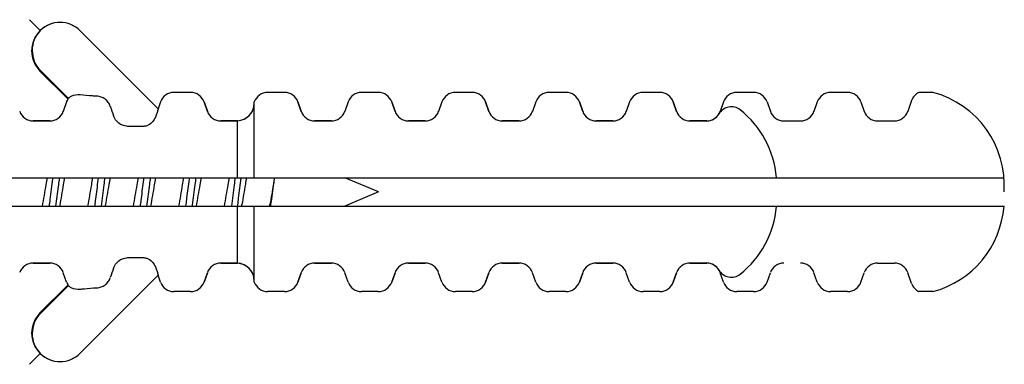
# Model space of a CAD drawing. Units: millimetres. Extents: x 2828 to 4120, y -396 to 781.
# Drawn here: x 4070 to 4105, y 695 to 707 of the extents above; entities that cross this region are included whole.
import ezdxf

# ---------------------------------------------------------------- set-up
doc = ezdxf.new("R2010")
doc.units = ezdxf.units.MM
doc.header["$LTSCALE"] = 19.36
doc.layers.get('0').update_dxf_attribs({"linetype": 'CONTINUOUS'})
doc.layers.add('02___PRT_ALL_AXES', color=7, linetype='CONTINUOUS')

msp = doc.modelspace()

# ---------------------------------------------------------------- linework, layer by layer
at = {"color": 1, "linetype": 'Continuous'}
for p, q in [((4070.345, 706.93), (4070.724, 706.55)), ((4070.345, 694.821), (4070.724, 695.201))]:
    msp.add_line(p, q, dxfattribs=at)
at = {"color": 7, "linetype": 'Continuous'}
for p, q in [((4074.86, 703.811), (4072.129, 706.541)), ((4070.715, 705.127), (4071.69, 704.152)), ((4076.014, 704.376), (4075.423, 704.376)), ((4079.314, 704.376), (4078.723, 704.376)), ((4082.614, 704.376), (4082.023, 704.376)), ((4085.914, 704.376), (4085.323, 704.376)), ((4089.214, 704.376), (4088.623, 704.376)), ((4092.514, 704.376), (4091.923, 704.376)), ((4095.814, 704.376), (4095.223, 704.376)), ((4099.114, 704.376), (4098.523, 704.376)), ((4102.119, 704.376), (4101.619, 704.376)), ((4071.651, 704.041), (4071.536, 703.71)), ((4074.951, 704.041), (4074.868, 703.802)), ((4076.486, 704.041), (4076.601, 703.71)), ((4078.251, 701.376), (4078.251, 704.041)), ((4079.786, 704.041), (4079.901, 703.71)), ((4081.551, 704.041), (4081.436, 703.71)), ((4083.086, 704.041), (4083.201, 703.71)), ((4084.851, 704.041), (4084.736, 703.71)), ((4086.386, 704.041), (4086.501, 703.71)), ((4088.151, 704.041), (4088.036, 703.71)), ((4089.686, 704.041), (4089.801, 703.71)), ((4091.451, 704.041), (4091.336, 703.71)), ((4092.986, 704.041), (4093.101, 703.71)), ((4094.751, 704.041), (4094.636, 703.71)), ((4096.286, 704.041), (4096.401, 703.71)), ((4098.051, 704.041), (4097.936, 703.71)), ((4099.586, 704.041), (4099.701, 703.71)), ((4101.37, 704.093), (4101.236, 703.71)), ((4070.473, 703.376), (4071.064, 703.376)), ((4077.073, 703.376), (4077.664, 703.376)), ((4077.664, 701.376), (4077.664, 703.376)), ((4080.373, 703.376), (4080.964, 703.376)), ((4083.673, 703.376), (4084.264, 703.376)), ((4086.973, 703.376), (4087.564, 703.376)), ((4090.273, 703.376), (4090.864, 703.376)), ((4093.573, 703.376), (4094.164, 703.376)), ((4096.873, 703.376), (4097.464, 703.376)), ((4100.173, 703.376), (4100.764, 703.376)), ((4051.619, 701.376), (4096.615, 701.376)), ((4071.17, 701.339), (4071.173, 701.361)), ((4071.173, 701.361), (4071.175, 701.377)), ((4071.394, 701.378), (4071.384, 701.3)), ((4072.765, 701.3), (4072.774, 701.369)), ((4074.368, 701.318), (4074.375, 701.376)), ((4075.969, 701.33), (4075.976, 701.382)), ((4082.621, 700.876), (4081.433, 701.368)), ((4096.615, 701.376), (4104.619, 701.376)), ((4082.621, 700.876), (4081.433, 700.383)), ((4051.619, 700.376), (4096.615, 700.376)), ((4071.409, 700.398), (4071.405, 700.375)), ((4072.648, 700.384), (4072.652, 700.416)), ((4073.01, 700.404), (4073.005, 700.373)), ((4074.246, 700.374), (4074.248, 700.39)), ((4074.248, 700.39), (4074.253, 700.429)), ((4074.474, 700.446), (4074.465, 700.374)), ((4075.846, 700.374), (4075.856, 700.446)), ((4076.07, 700.415), (4076.065, 700.375)), ((4077.664, 698.376), (4077.664, 700.376)), ((4077.665, 700.374), (4077.672, 700.428)), ((4078.251, 697.71), (4078.251, 700.376)), ((4096.615, 700.376), (4104.619, 700.376)), ((4070.473, 698.376), (4071.064, 698.376)), ((4077.073, 698.376), (4077.664, 698.376)), ((4080.373, 698.376), (4080.964, 698.376)), ((4083.673, 698.376), (4084.264, 698.376)), ((4086.973, 698.376), (4087.564, 698.376)), ((4090.273, 698.376), (4090.864, 698.376)), ((4093.573, 698.376), (4094.164, 698.376)), ((4100.173, 698.376), (4100.764, 698.376)), ((4071.651, 697.71), (4071.536, 698.041)), ((4074.86, 697.941), (4072.129, 695.21)), ((4074.951, 697.71), (4074.868, 697.949)), ((4076.486, 697.71), (4076.601, 698.041)), ((4079.786, 697.71), (4079.901, 698.041)), ((4081.551, 697.71), (4081.436, 698.041)), ((4083.086, 697.71), (4083.201, 698.041)), ((4084.851, 697.71), (4084.736, 698.041)), ((4086.386, 697.71), (4086.501, 698.041)), ((4088.151, 697.71), (4088.036, 698.041)), ((4089.686, 697.71), (4089.801, 698.041)), ((4092.986, 697.71), (4093.101, 698.041)), ((4094.751, 697.71), (4094.636, 698.041)), ((4096.286, 697.71), (4096.401, 698.041)), ((4098.051, 697.71), (4097.936, 698.041)), ((4099.586, 697.71), (4099.701, 698.041)), ((4101.37, 697.658), (4101.236, 698.041)), ((4070.715, 696.625), (4071.69, 697.6)), ((4076.014, 697.376), (4075.423, 697.376)), ((4079.314, 697.376), (4078.723, 697.376)), ((4082.614, 697.376), (4082.023, 697.376)), ((4085.914, 697.376), (4085.323, 697.376)), ((4089.214, 697.376), (4088.623, 697.376)), ((4092.514, 697.376), (4091.923, 697.376)), ((4095.814, 697.376), (4095.223, 697.376)), ((4099.114, 697.376), (4098.523, 697.376)), ((4102.119, 697.376), (4101.619, 697.376))]:
    msp.add_line(p, q, dxfattribs=at)
for centre, radius, start, end in [((4071.422, 705.834), 1, 45, 225), ((4075.423, 703.876), 0.5, 90, 160.71), ((4076.014, 703.876), 0.5, 19.29, 90), ((4078.723, 703.876), 0.5, 90, 160.71), ((4079.314, 703.876), 0.5, 19.29, 90), ((4082.023, 703.876), 0.5, 90, 160.71), ((4082.614, 703.876), 0.5, 19.29, 90), ((4085.323, 703.876), 0.5, 90, 160.71), ((4085.914, 703.876), 0.5, 19.29, 90), ((4088.623, 703.876), 0.5, 90, 160.71), ((4089.214, 703.876), 0.5, 19.29, 90), ((4091.923, 703.876), 0.5, 90, 160.71), ((4092.514, 703.876), 0.5, 19.29, 90), ((4095.223, 703.876), 0.5, 90, 160.71), ((4095.814, 703.876), 0.5, 19.29, 90), ((4098.523, 703.876), 0.5, 90, 160.71), ((4099.114, 703.876), 0.5, 19.29, 90), ((4101.842, 703.928), 0.5, 116.3838, 160.71), ((4101.251, 701.111), 3.378, 356.0082, 75.1148), ((4072.123, 703.876), 0.5, 144.8061, 158.9853), ((4070.473, 703.876), 0.5, 199.29, 270), ((4071.064, 703.876), 0.5, 270, 340.71), ((4077.073, 703.876), 0.5, 199.29, 270), ((4077.623, 704.004), 0.629, 273.7204, 356.7657), ((4080.373, 703.876), 0.5, 199.29, 270), ((4080.964, 703.876), 0.5, 270, 340.71), ((4083.673, 703.876), 0.5, 199.29, 270), ((4084.264, 703.876), 0.5, 270, 340.71), ((4086.973, 703.876), 0.5, 199.29, 270), ((4087.564, 703.876), 0.5, 270, 340.71), ((4090.273, 703.876), 0.5, 199.29, 270), ((4090.864, 703.876), 0.5, 270, 340.71), ((4093.573, 703.876), 0.5, 199.29, 270), ((4094.164, 703.876), 0.5, 270, 340.71), ((4095.027, 703.371), 0.5, 51.8353, 149.7085), ((4096.873, 703.876), 0.5, 199.29, 270), ((4097.464, 703.876), 0.5, 270, 340.71), ((4100.173, 703.876), 0.5, 199.29, 270), ((4100.764, 703.876), 0.5, 270, 340.71), ((4053.149, 704.815), 25.053, 349.788, 349.9266), ((4054.143, 704.813), 25.044, 349.788, 349.9256), ((4101.251, 700.64), 3.378, 284.8852, 355.5037), ((4070.473, 697.876), 0.5, 90, 160.71), ((4071.064, 697.876), 0.5, 19.29, 90), ((4077.073, 697.876), 0.5, 90, 160.71), ((4077.623, 697.748), 0.629, 3.2343, 86.2796), ((4080.373, 697.876), 0.5, 90, 160.71), ((4080.964, 697.876), 0.5, 19.29, 90), ((4083.673, 697.876), 0.5, 90, 160.71), ((4084.264, 697.876), 0.5, 19.29, 90), ((4086.973, 697.876), 0.5, 90, 160.71), ((4087.564, 697.876), 0.5, 19.29, 90), ((4090.273, 697.876), 0.5, 90, 160.71), ((4090.864, 697.876), 0.5, 19.29, 90), ((4093.573, 697.876), 0.5, 90, 160.71), ((4094.164, 697.876), 0.5, 19.29, 90), ((4095.027, 698.38), 0.5, 210.2915, 308.1647), ((4096.873, 697.876), 0.5, 90, 160.71), ((4097.464, 697.876), 0.5, 19.29, 90), ((4100.173, 697.876), 0.5, 90, 160.71), ((4100.764, 697.876), 0.5, 19.29, 90), ((4072.123, 697.876), 0.5, 199.29, 215.1939), ((4075.423, 697.876), 0.5, 199.29, 270), ((4076.014, 697.876), 0.5, 270, 340.71), ((4078.723, 697.876), 0.5, 199.29, 270), ((4079.314, 697.876), 0.5, 270, 340.71), ((4082.023, 697.876), 0.5, 199.29, 270), ((4082.614, 697.876), 0.5, 270, 340.71), ((4085.323, 697.876), 0.5, 199.29, 270), ((4085.914, 697.876), 0.5, 270, 340.71), ((4088.623, 697.876), 0.5, 199.29, 270), ((4089.214, 697.876), 0.5, 270, 340.71), ((4091.923, 697.876), 0.5, 199.29, 270), ((4092.514, 697.876), 0.5, 270, 340.71), ((4095.223, 697.876), 0.5, 199.29, 270), ((4095.814, 697.876), 0.5, 270, 340.71), ((4098.523, 697.876), 0.5, 199.29, 270), ((4099.114, 697.876), 0.5, 270, 340.71), ((4101.842, 697.824), 0.5, 199.29, 243.6162), ((4071.422, 695.917), 1, 135, 315)]:
    msp.add_arc(centre, radius, start, end, dxfattribs=at)
for points, knots in [([(4070.965, 701.38), (4070.95, 701.297), (4070.891, 700.961), (4070.836, 700.625), (4070.791, 700.372)], [0, 0, 0, 0, 0.246389, 1, 1, 1, 1]), ([(4071.047, 700.376), (4071.057, 700.456), (4071.099, 700.776), (4071.139, 701.098), (4071.17, 701.339)], [0, 0, 0, 0, 0.247763, 1, 1, 1, 1]), ([(4071.384, 701.3), (4071.374, 701.223), (4071.334, 700.915), (4071.295, 700.606), (4071.265, 700.375)], [0, 0, 0, 0, 0.249181, 1, 1, 1, 1]), ([(4071.578, 701.372), (4071.564, 701.292), (4071.507, 700.968), (4071.453, 700.642), (4071.409, 700.398)], [0, 0, 0, 0, 0.246241, 1, 1, 1, 1]), ([(4072.565, 701.38), (4072.55, 701.297), (4072.492, 700.962), (4072.436, 700.627), (4072.391, 700.375)], [0, 0, 0, 0, 0.246341, 1, 1, 1, 1]), ([(4072.652, 700.416), (4072.661, 700.489), (4072.699, 700.784), (4072.736, 701.078), (4072.765, 701.3)], [0, 0, 0, 0, 0.248087, 1, 1, 1, 1]), ([(4072.994, 701.377), (4072.983, 701.294), (4072.94, 700.96), (4072.898, 700.626), (4072.865, 700.374)], [0, 0, 0, 0, 0.248019, 1, 1, 1, 1]), ([(4073.179, 701.38), (4073.165, 701.3), (4073.108, 700.974), (4073.054, 700.649), (4073.01, 700.404)], [0, 0, 0, 0, 0.245951, 1, 1, 1, 1]), ([(4074.165, 701.378), (4074.15, 701.296), (4074.091, 700.961), (4074.036, 700.626), (4073.991, 700.373)], [0, 0, 0, 0, 0.246408, 1, 1, 1, 1]), ([(4074.253, 700.429), (4074.263, 700.502), (4074.301, 700.799), (4074.339, 701.096), (4074.368, 701.318)], [0, 0, 0, 0, 0.248404, 1, 1, 1, 1]), ([(4074.594, 701.377), (4074.584, 701.3), (4074.544, 700.99), (4074.505, 700.679), (4074.474, 700.446)], [0, 0, 0, 0, 0.247491, 1, 1, 1, 1]), ([(4074.778, 701.37), (4074.763, 701.288), (4074.705, 700.956), (4074.65, 700.622), (4074.605, 700.372)], [0, 0, 0, 0, 0.246673, 1, 1, 1, 1]), ([(4075.764, 701.376), (4075.749, 701.294), (4075.691, 700.959), (4075.636, 700.624), (4075.59, 700.372)], [0, 0, 0, 0, 0.246509, 1, 1, 1, 1]), ([(4075.856, 700.446), (4075.865, 700.519), (4075.903, 700.814), (4075.94, 701.109), (4075.969, 701.33)], [0, 0, 0, 0, 0.248732, 1, 1, 1, 1]), ([(4076.194, 701.378), (4076.184, 701.298), (4076.142, 700.977), (4076.102, 700.656), (4076.07, 700.415)], [0, 0, 0, 0, 0.247712, 1, 1, 1, 1]), ([(4076.379, 701.379), (4076.364, 701.296), (4076.306, 700.961), (4076.25, 700.624), (4076.205, 700.372)], [0, 0, 0, 0, 0.246419, 1, 1, 1, 1]), ([(4077.365, 701.379), (4077.35, 701.296), (4077.291, 700.961), (4077.236, 700.624), (4077.19, 700.372)], [0, 0, 0, 0, 0.246419, 1, 1, 1, 1]), ([(4077.576, 701.379), (4077.565, 701.296), (4077.521, 700.96), (4077.479, 700.625), (4077.446, 700.372)], [0, 0, 0, 0, 0.247988, 1, 1, 1, 1]), ([(4077.672, 700.428), (4077.682, 700.506), (4077.722, 700.818), (4077.762, 701.13), (4077.792, 701.364)], [0, 0, 0, 0, 0.248695, 1, 1, 1, 1]), ([(4077.979, 701.38), (4077.965, 701.302), (4077.91, 700.987), (4077.858, 700.671), (4077.816, 700.433)], [0, 0, 0, 0, 0.245556, 1, 1, 1, 1]), ([(4078.965, 701.38), (4078.951, 701.302), (4078.896, 700.987), (4078.844, 700.671), (4078.801, 700.433)], [0, 0, 0, 0, 0.245711, 1, 1, 1, 1]), ([(4078.828, 700.373), (4078.84, 700.457), (4078.886, 700.793), (4078.932, 701.128), (4078.97, 701.379)], [0, 0, 0, 0, 0.250424, 1, 1, 1, 1])]:
    msp.add_open_spline(points, degree=3, knots=knots, dxfattribs=at)
at = {"layer": '02___PRT_ALL_AXES', "color": 7, "linetype": 'Continuous'}
for p, q in [((4072.129, 706.541), (4074.868, 703.802)), ((4070.734, 705.145), (4071.715, 704.164)), ((4076.014, 704.376), (4075.423, 704.376)), ((4079.314, 704.376), (4078.723, 704.376)), ((4082.614, 704.376), (4082.023, 704.376)), ((4085.914, 704.376), (4085.323, 704.376)), ((4089.214, 704.376), (4088.623, 704.376)), ((4092.514, 704.376), (4091.923, 704.376)), ((4071.651, 704.041), (4071.536, 703.71)), ((4074.951, 704.041), (4074.868, 703.802)), ((4076.601, 703.71), (4076.486, 704.041)), ((4079.901, 703.71), (4079.786, 704.041)), ((4081.551, 704.041), (4081.436, 703.71)), ((4083.201, 703.71), (4083.086, 704.041)), ((4084.851, 704.041), (4084.736, 703.71)), ((4086.501, 703.71), (4086.386, 704.041)), ((4088.151, 704.041), (4088.036, 703.71)), ((4089.801, 703.71), (4089.686, 704.041)), ((4091.451, 704.041), (4091.336, 703.71)), ((4093.101, 703.71), (4092.986, 704.041)), ((4074.868, 703.802), (4074.836, 703.673)), ((4071.064, 703.376), (4070.473, 703.376)), ((4077.664, 703.376), (4077.073, 703.376)), ((4080.964, 703.376), (4080.373, 703.376)), ((4084.264, 703.376), (4083.673, 703.376)), ((4087.564, 703.376), (4086.973, 703.376)), ((4090.864, 703.376), (4090.273, 703.376)), ((4094.164, 703.376), (4093.573, 703.376)), ((4071.064, 698.376), (4070.473, 698.376)), ((4077.664, 698.376), (4077.073, 698.376)), ((4080.964, 698.376), (4080.373, 698.376)), ((4084.264, 698.376), (4083.673, 698.376)), ((4087.564, 698.376), (4086.973, 698.376)), ((4090.864, 698.376), (4090.273, 698.376)), ((4094.164, 698.376), (4093.573, 698.376)), ((4071.651, 697.71), (4071.536, 698.041)), ((4074.868, 697.949), (4072.129, 695.21)), ((4074.836, 698.079), (4074.868, 697.949)), ((4074.951, 697.71), (4074.868, 697.949)), ((4076.601, 698.041), (4076.486, 697.71)), ((4079.901, 698.041), (4079.786, 697.71)), ((4081.551, 697.71), (4081.436, 698.041)), ((4083.201, 698.041), (4083.086, 697.71)), ((4084.851, 697.71), (4084.736, 698.041)), ((4086.501, 698.041), (4086.386, 697.71)), ((4088.151, 697.71), (4088.036, 698.041)), ((4089.801, 698.041), (4089.686, 697.71)), ((4091.451, 697.71), (4091.336, 698.041)), ((4093.101, 698.041), (4092.986, 697.71)), ((4071.715, 697.587), (4070.734, 696.606)), ((4076.014, 697.376), (4075.423, 697.376)), ((4079.314, 697.376), (4078.723, 697.376)), ((4082.614, 697.376), (4082.023, 697.376)), ((4085.914, 697.376), (4085.323, 697.376)), ((4089.214, 697.376), (4088.623, 697.376)), ((4092.514, 697.376), (4091.923, 697.376))]:
    msp.add_line(p, q, dxfattribs=at)
for centre, radius, start, end in [((4071.422, 705.834), 1, 45, 134.2502), ((4071.441, 705.852), 1, 135.7498, 225), ((4075.423, 703.876), 0.5, 90, 160.71), ((4076.014, 703.876), 0.5, 19.29, 90), ((4078.723, 703.876), 0.5, 90, 160.71), ((4079.314, 703.876), 0.5, 19.29, 90), ((4082.023, 703.876), 0.5, 90, 160.71), ((4082.614, 703.876), 0.5, 19.29, 90), ((4085.323, 703.876), 0.5, 90, 160.71), ((4085.914, 703.876), 0.5, 19.29, 90), ((4088.623, 703.876), 0.5, 90, 160.71), ((4089.214, 703.876), 0.5, 19.29, 90), ((4091.923, 703.876), 0.5, 90, 160.71), ((4092.514, 703.876), 0.5, 19.29, 90), ((4072.123, 703.876), 0.5, 144.774, 160.71), ((4077.623, 704.004), 0.629, 273.7204, 0), ((4070.473, 703.876), 0.5, 199.29, 270), ((4071.064, 703.876), 0.5, 270, 340.71), ((4127.569, 722.385), 57.443, 198.78573, 199.14063), ((4077.073, 703.876), 0.5, 199.29, 270), ((4080.373, 703.876), 0.5, 199.29, 270), ((4080.964, 703.876), 0.5, 270, 340.71), ((4083.673, 703.876), 0.5, 199.29, 270), ((4084.264, 703.876), 0.5, 270, 340.71), ((4086.973, 703.876), 0.5, 199.29, 270), ((4087.564, 703.876), 0.5, 270, 340.71), ((4090.273, 703.876), 0.5, 199.29, 270), ((4090.864, 703.876), 0.5, 270, 340.71), ((4093.573, 703.876), 0.5, 199.29, 270), ((4093.251, 701.111), 3.375, 4.6418, 51.8353), ((4094.164, 703.876), 0.5, 270, 329.7085), ((4093.251, 700.64), 3.375, 308.1647, 355.3582), ((4070.473, 697.876), 0.5, 90, 160.71), ((4071.064, 697.876), 0.5, 19.29, 90), ((4127.569, 679.367), 57.443, 160.85937, 161.21427), ((4077.073, 697.876), 0.5, 90, 160.71), ((4077.623, 697.748), 0.629, 0, 86.2796), ((4080.373, 697.876), 0.5, 90, 160.71), ((4080.964, 697.876), 0.5, 19.29, 90), ((4083.673, 697.876), 0.5, 90, 160.71), ((4084.264, 697.876), 0.5, 19.29, 90), ((4086.973, 697.876), 0.5, 90, 160.71), ((4087.564, 697.876), 0.5, 19.29, 90), ((4090.273, 697.876), 0.5, 90, 160.71), ((4090.864, 697.876), 0.5, 19.29, 90), ((4093.573, 697.876), 0.5, 90, 160.71), ((4094.164, 697.876), 0.5, 30.2915, 90), ((4072.123, 697.876), 0.5, 199.29, 215.226), ((4075.423, 697.876), 0.5, 199.29, 270), ((4076.014, 697.876), 0.5, 270, 340.71), ((4078.723, 697.876), 0.5, 199.29, 270), ((4079.314, 697.876), 0.5, 270, 340.71), ((4082.023, 697.876), 0.5, 199.29, 270), ((4082.614, 697.876), 0.5, 270, 340.71), ((4085.323, 697.876), 0.5, 199.29, 270), ((4085.914, 697.876), 0.5, 270, 340.71), ((4088.623, 697.876), 0.5, 199.29, 270), ((4089.214, 697.876), 0.5, 270, 340.71), ((4091.923, 697.876), 0.5, 199.29, 270), ((4092.514, 697.876), 0.5, 270, 340.71), ((4071.441, 695.899), 1, 135, 224.2502), ((4071.422, 695.917), 1, 225.7498, 315)]:
    msp.add_arc(centre, radius, start, end, dxfattribs=at)
for points, knots in [([(4072.123, 704.289), (4072.016, 704.301), (4071.859, 704.276), (4071.741, 704.19), (4071.715, 704.164)], [0, 0, 0, 0, 0.745964, 1, 1, 1, 1]), ([(4072.714, 704.241), (4072.663, 704.244), (4072.466, 704.254), (4072.269, 704.272), (4072.123, 704.289)], [0, 0, 0, 0, 0.257918, 1, 1, 1, 1]), ([(4073.186, 703.886), (4073.169, 703.936), (4073.121, 704.03), (4073.01, 704.144), (4072.87, 704.219), (4072.766, 704.239), (4072.714, 704.241)], [0, 0, 0, 0, 0.250292, 0.500706, 0.750956, 1, 1, 1, 1]), ([(4074.836, 703.673), (4074.825, 703.628), (4074.792, 703.53), (4074.712, 703.38), (4074.599, 703.263), (4074.474, 703.198), (4074.401, 703.183), (4074.364, 703.181)], [0, 0, 0, 0, 0.190439, 0.424859, 0.69703, 0.845887, 1, 1, 1, 1]), ([(4073.773, 703.184), (4073.67, 703.19), (4073.466, 703.274), (4073.336, 703.452), (4073.301, 703.55)], [0, 0, 0, 0, 0.498591, 1, 1, 1, 1]), ([(4074.364, 703.181), (4074.216, 703.171), (4074.019, 703.17), (4073.822, 703.18), (4073.773, 703.184)], [0, 0, 0, 0, 0.750877, 1, 1, 1, 1]), ([(4073.301, 698.201), (4073.336, 698.3), (4073.466, 698.477), (4073.67, 698.561), (4073.773, 698.568)], [0, 0, 0, 0, 0.501409, 1, 1, 1, 1]), ([(4073.773, 698.568), (4073.822, 698.571), (4074.019, 698.581), (4074.216, 698.58), (4074.364, 698.571)], [0, 0, 0, 0, 0.249123, 1, 1, 1, 1]), ([(4074.364, 698.571), (4074.401, 698.568), (4074.474, 698.553), (4074.599, 698.488), (4074.712, 698.371), (4074.792, 698.222), (4074.825, 698.123), (4074.836, 698.079)], [0, 0, 0, 0, 0.154093, 0.302906, 0.575067, 0.80951, 1, 1, 1, 1]), ([(4072.714, 697.51), (4072.766, 697.512), (4072.87, 697.532), (4073.01, 697.607), (4073.121, 697.721), (4073.169, 697.815), (4073.186, 697.865)], [0, 0, 0, 0, 0.249046, 0.499298, 0.749711, 1, 1, 1, 1]), ([(4071.715, 697.587), (4071.741, 697.561), (4071.859, 697.475), (4072.016, 697.451), (4072.123, 697.463)], [0, 0, 0, 0, 0.254045, 1, 1, 1, 1]), ([(4072.123, 697.463), (4072.171, 697.468), (4072.367, 697.489), (4072.564, 697.503), (4072.714, 697.51)], [0, 0, 0, 0, 0.240474, 1, 1, 1, 1])]:
    msp.add_open_spline(points, degree=3, knots=knots, dxfattribs=at)

doc.saveas('drawing.dxf')
